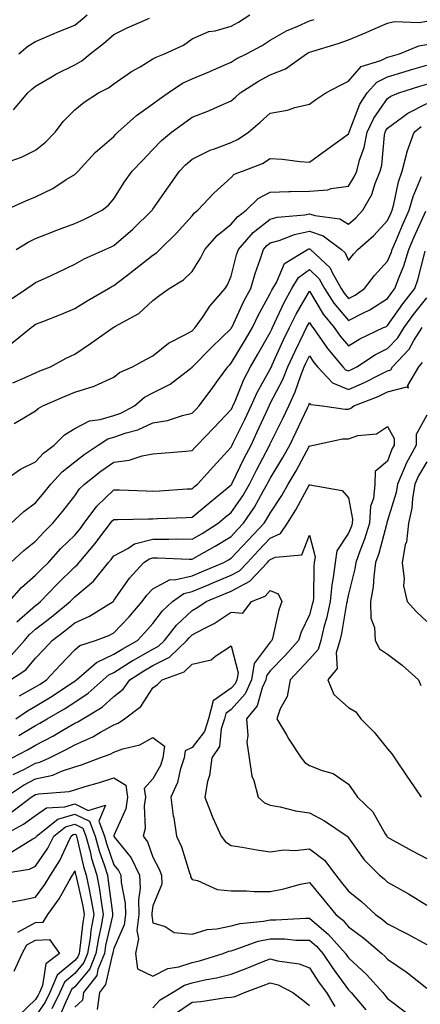
# Model space of a CAD drawing. Units: inches. Extents: x 1023923 to 1026563, y 7237178 to 7239818.
# Drawn here: x 1025554 to 1025656, y 7238159 to 7238411 of the extents above; entities that cross this region are included whole.
import ezdxf

# ---------------------------------------------------------------- set-up
doc = ezdxf.new("R2010")
doc.units = ezdxf.units.IN
doc.header["$MEASUREMENT"] = 0
doc.layers.add('Contour_10237237', color=7, linetype='Continuous', true_color=0xa16265)

msp = doc.modelspace()

# ---------------------------------------------------------------- linework, layer by layer
at = {"layer": 'Contour_10237237'}
for points in [[(1025550.12, 7238374, 3043), (1025554.42, 7238375.54, 3043), (1025558.05, 7238377.28, 3043), (1025560.61, 7238379.36, 3043), (1025563.01, 7238381.92, 3043), (1025565.22, 7238384.74, 3043), (1025568.05, 7238387.64, 3043), (1025570.43, 7238389.54, 3043), (1025574.09, 7238391.92, 3043), (1025576.72, 7238393.26, 3043), (1025578.05, 7238394.28, 3043), (1025582.6, 7238397.38, 3043), (1025584.77, 7238398.63, 3043), (1025588.05, 7238400.61, 3043), (1025588.85, 7238401.11, 3043), (1025591.02, 7238401.92, 3043), (1025595.82, 7238404.14, 3043), (1025598.05, 7238405.73, 3043), (1025602.33, 7238407.64, 3043), (1025603.97, 7238407.84, 3043), (1025608.05, 7238408.99, 3043), (1025609.92, 7238410.05, 3043), (1025612.78, 7238411.92, 3043)], [(1025553.79, 7238401.92, 3045), (1025556.1, 7238403.87, 3045), (1025558.05, 7238405.08, 3045), (1025562.82, 7238407.15, 3045), (1025563.56, 7238407.44, 3045), (1025568.05, 7238409.23, 3045), (1025569.55, 7238410.42, 3045), (1025571.23, 7238411.92, 3045)], [(1025550.26, 7238361.92, 3042), (1025555.59, 7238364.38, 3042), (1025558.05, 7238365.33, 3042), (1025562.46, 7238367.51, 3042), (1025565.9, 7238369.76, 3042), (1025568.05, 7238371.09, 3042), (1025568.5, 7238371.47, 3042), (1025568.89, 7238371.92, 3042), (1025573.3, 7238376.68, 3042), (1025578.05, 7238380.83, 3042), (1025578.58, 7238381.38, 3042), (1025579.1, 7238381.92, 3042), (1025583.81, 7238386.16, 3042), (1025588.05, 7238389.15, 3042), (1025589.65, 7238390.32, 3042), (1025591.9, 7238391.92, 3042), (1025595.57, 7238394.39, 3042), (1025598.05, 7238395.52, 3042), (1025602.6, 7238397.37, 3042), (1025604.28, 7238398.15, 3042), (1025608.05, 7238399.83, 3042), (1025609.34, 7238400.62, 3042), (1025612, 7238401.92, 3042), (1025615.94, 7238404.04, 3042), (1025618.05, 7238405.39, 3042), (1025622.15, 7238407.81, 3042), (1025625.12, 7238408.98, 3042), (1025628.05, 7238410.34, 3042), (1025629.24, 7238410.73, 3042)], [(1025552.37, 7238387.6, 3044), (1025556.08, 7238391.92, 3044), (1025557.09, 7238392.87, 3044), (1025558.05, 7238393.67, 3044), (1025562.27, 7238396.13, 3044), (1025563.23, 7238396.73, 3044), (1025568.05, 7238399.14, 3044), (1025569.83, 7238400.14, 3044), (1025572.03, 7238401.92, 3044), (1025575.43, 7238404.53, 3044), (1025578.05, 7238406.86, 3044), (1025581.43, 7238408.54, 3044), (1025587.15, 7238411.01, 3044)], [(1025553.07, 7238351.92, 3041), (1025556.17, 7238353.79, 3041), (1025558.05, 7238354.68, 3041), (1025562.62, 7238356.5, 3041), (1025563.23, 7238356.74, 3041), (1025568.05, 7238358.54, 3041), (1025570.39, 7238359.59, 3041), (1025575.06, 7238361.92, 3041), (1025576.72, 7238363.26, 3041), (1025578.05, 7238364.84, 3041), (1025580.75, 7238369.21, 3041), (1025582.74, 7238371.92, 3041), (1025585.34, 7238374.63, 3041), (1025588.05, 7238377.47, 3041), (1025590.2, 7238379.77, 3041), (1025592.78, 7238381.92, 3041), (1025595.82, 7238384.15, 3041), (1025598.05, 7238385.75, 3041), (1025602.5, 7238387.47, 3041), (1025604.53, 7238388.39, 3041), (1025608.05, 7238389.91, 3041), (1025609.12, 7238390.84, 3041), (1025610.37, 7238391.92, 3041), (1025615.04, 7238394.94, 3041), (1025618.05, 7238396.53, 3041), (1025621.92, 7238398.05, 3041), (1025627.33, 7238401.92, 3041), (1025627.76, 7238402.2, 3041), (1025628.05, 7238402.33, 3041), (1025628.67, 7238402.54, 3041), (1025635.39, 7238404.57, 3041), (1025638.05, 7238405.52, 3041), (1025642.6, 7238407.37, 3041), (1025644.26, 7238408.12, 3041), (1025648.05, 7238409.78, 3041), (1025649.77, 7238410.2, 3041), (1025656.1, 7238409.97, 3041), (1025658.05, 7238410.26, 3041)], [(1025551.16, 7238338.82, 3040), (1025555.84, 7238341.92, 3040), (1025557.13, 7238342.84, 3040), (1025558.05, 7238343.43, 3040), (1025560.92, 7238344.78, 3040), (1025563.81, 7238346.15, 3040), (1025568.05, 7238348.15, 3040), (1025570.47, 7238349.5, 3040), (1025575.82, 7238351.92, 3040), (1025577.39, 7238352.58, 3040), (1025578.05, 7238352.9, 3040), (1025582.87, 7238357.09, 3040), (1025587.85, 7238361.92, 3040), (1025587.93, 7238362.04, 3040), (1025588.05, 7238362.2, 3040), (1025592.05, 7238367.93, 3040), (1025594.87, 7238371.92, 3040), (1025596.41, 7238373.56, 3040), (1025598.05, 7238374.97, 3040), (1025602.68, 7238377.3, 3040), (1025603.75, 7238377.62, 3040), (1025608.05, 7238379.26, 3040), (1025609.87, 7238380.1, 3040), (1025612.48, 7238381.92, 3040), (1025615.49, 7238384.49, 3040), (1025618.05, 7238386.72, 3040), (1025622.42, 7238387.54, 3040), (1025624.3, 7238388.18, 3040), (1025628.05, 7238389.09, 3040), (1025629.69, 7238390.29, 3040), (1025632.25, 7238391.92, 3040), (1025636.02, 7238393.95, 3040), (1025638.05, 7238394.92, 3040), (1025641.25, 7238398.71, 3040), (1025646.35, 7238400.22, 3040), (1025648.05, 7238401.07, 3040), (1025648.69, 7238401.28, 3040), (1025651.04, 7238401.92, 3040), (1025656, 7238403.96, 3040), (1025658.05, 7238404.27, 3040)], [(1025552.01, 7238327.96, 3039), (1025556.88, 7238331.92, 3039), (1025557.54, 7238332.43, 3039), (1025558.05, 7238332.78, 3039), (1025559.48, 7238333.36, 3039), (1025564.63, 7238335.33, 3039), (1025568.05, 7238336.78, 3039), (1025571.23, 7238338.75, 3039), (1025576.66, 7238341.92, 3039), (1025577.54, 7238342.43, 3039), (1025578.05, 7238342.68, 3039), (1025581.29, 7238345.17, 3039), (1025583.28, 7238346.69, 3039), (1025588.05, 7238350.46, 3039), (1025588.93, 7238351.04, 3039), (1025589.79, 7238351.92, 3039), (1025593.95, 7238356.02, 3039), (1025598.05, 7238360.55, 3039), (1025598.67, 7238361.3, 3039), (1025599.5, 7238361.92, 3039), (1025603.64, 7238366.33, 3039), (1025608.05, 7238370.35, 3039), (1025608.85, 7238371.12, 3039), (1025610.92, 7238371.92, 3039), (1025616.08, 7238373.88, 3039), (1025618.05, 7238375.13, 3039), (1025621.16, 7238375.03, 3039), (1025625.59, 7238374.37, 3039), (1025628.05, 7238374.26, 3039), (1025632.54, 7238377.44, 3039), (1025636.43, 7238380.31, 3039), (1025638.05, 7238381.49, 3039), (1025638.17, 7238381.8, 3039), (1025638.19, 7238381.92, 3039), (1025638.3, 7238382.17, 3039), (1025640.96, 7238389.02, 3039), (1025642.85, 7238391.92, 3039), (1025645.32, 7238394.65, 3039), (1025648.05, 7238396.01, 3039), (1025652.56, 7238397.42, 3039), (1025653.93, 7238397.79, 3039), (1025658.05, 7238399.01, 3039)], [(1025552.19, 7238317.78, 3038), (1025555.35, 7238319.21, 3038), (1025558.05, 7238320.41, 3038), (1025559.1, 7238320.86, 3038), (1025561.82, 7238321.92, 3038), (1025565.84, 7238324.12, 3038), (1025568.05, 7238325.16, 3038), (1025572.11, 7238327.85, 3038), (1025577.87, 7238331.92, 3038), (1025577.99, 7238331.99, 3038), (1025578.05, 7238332.03, 3038), (1025578.32, 7238332.2, 3038), (1025584.44, 7238335.53, 3038), (1025588.05, 7238338.88, 3038), (1025589.79, 7238340.19, 3038), (1025592.17, 7238341.92, 3038), (1025595.86, 7238344.11, 3038), (1025598.05, 7238346.31, 3038), (1025600.24, 7238349.72, 3038), (1025601.33, 7238351.92, 3038), (1025604.48, 7238355.5, 3038), (1025608.05, 7238358.38, 3038), (1025609.67, 7238360.29, 3038), (1025611.88, 7238361.92, 3038), (1025614.98, 7238364.98, 3038), (1025618.05, 7238366.59, 3038), (1025622.82, 7238366.69, 3038), (1025623.23, 7238366.73, 3038), (1025628.05, 7238366.81, 3038), (1025632.8, 7238367.18, 3038), (1025633.64, 7238367.51, 3038), (1025638.05, 7238368.12, 3038), (1025639.53, 7238370.44, 3038), (1025640.14, 7238371.92, 3038), (1025640.88, 7238374.74, 3038), (1025642.01, 7238377.96, 3038), (1025642.8, 7238381.92, 3038), (1025644.5, 7238385.48, 3038), (1025648.05, 7238390.48, 3038), (1025648.87, 7238391.09, 3038), (1025650.9, 7238391.92, 3038), (1025656.27, 7238393.69, 3038), (1025658.05, 7238394.21, 3038)], [(1025552.58, 7238307.4, 3037), (1025555.02, 7238308.88, 3037), (1025558.05, 7238310.65, 3037), (1025558.69, 7238311.28, 3037), (1025559.87, 7238311.92, 3037), (1025565.57, 7238314.4, 3037), (1025568.05, 7238315.41, 3037), (1025573.03, 7238316.95, 3037), (1025573.15, 7238317.02, 3037), (1025578.05, 7238319.26, 3037), (1025579.5, 7238320.47, 3037), (1025582.8, 7238321.92, 3037), (1025586.21, 7238323.77, 3037), (1025588.05, 7238324.76, 3037), (1025592.03, 7238327.93, 3037), (1025596.19, 7238330.06, 3037), (1025598.05, 7238331.14, 3037), (1025598.83, 7238331.92, 3037), (1025600.69, 7238334.56, 3037), (1025602.58, 7238337.39, 3037), (1025606.49, 7238341.92, 3037), (1025607.07, 7238342.89, 3037), (1025608.05, 7238345.09, 3037), (1025609.44, 7238350.53, 3037), (1025609.91, 7238351.92, 3037), (1025613.71, 7238356.26, 3037), (1025618.05, 7238359.66, 3037), (1025619.81, 7238360.16, 3037), (1025626.92, 7238360.78, 3037), (1025628.05, 7238361.02, 3037), (1025629.4, 7238360.57, 3037), (1025635.84, 7238359.71, 3037), (1025638.05, 7238358.36, 3037), (1025639.94, 7238360.02, 3037), (1025641.72, 7238361.92, 3037), (1025644.03, 7238365.94, 3037), (1025644.87, 7238368.75, 3037), (1025646.16, 7238371.92, 3037), (1025646.55, 7238373.42, 3037), (1025647.27, 7238381.14, 3037), (1025647.42, 7238381.92, 3037), (1025647.62, 7238382.34, 3037), (1025648.05, 7238382.95, 3037), (1025651.86, 7238385.73, 3037), (1025653.19, 7238386.77, 3037), (1025658.05, 7238389.21, 3037)], [(1025548.67, 7238291.92, 3036), (1025554.2, 7238295.76, 3036), (1025558.05, 7238297.65, 3036), (1025560.1, 7238299.87, 3036), (1025562.8, 7238301.92, 3036), (1025565.45, 7238304.51, 3036), (1025568.05, 7238306.14, 3036), (1025571.86, 7238308.11, 3036), (1025574.55, 7238308.42, 3036), (1025578.05, 7238309.48, 3036), (1025579.87, 7238310.1, 3036), (1025583.34, 7238311.92, 3036), (1025585.86, 7238314.11, 3036), (1025588.05, 7238315.29, 3036), (1025592.46, 7238317.5, 3036), (1025597.64, 7238321.51, 3036), (1025598.05, 7238321.81, 3036), (1025598.09, 7238321.87, 3036), (1025598.13, 7238321.92, 3036), (1025603.07, 7238326.9, 3036), (1025608.05, 7238331.73, 3036), (1025608.13, 7238331.85, 3036), (1025608.17, 7238331.92, 3036), (1025608.26, 7238332.13, 3036), (1025611.31, 7238338.67, 3036), (1025613.03, 7238341.92, 3036), (1025614.16, 7238345.8, 3036), (1025615.45, 7238349.32, 3036), (1025616.31, 7238351.92, 3036), (1025617.11, 7238352.85, 3036), (1025618.05, 7238353.58, 3036), (1025620.35, 7238354.23, 3036), (1025624.22, 7238355.75, 3036), (1025628.05, 7238356.55, 3036), (1025631.53, 7238355.4, 3036), (1025636.29, 7238351.92, 3036), (1025637.19, 7238351.07, 3036), (1025638.05, 7238349.09, 3036), (1025639.28, 7238350.69, 3036), (1025640.39, 7238351.92, 3036), (1025644.51, 7238355.46, 3036), (1025648.05, 7238359.29, 3036), (1025648.83, 7238361.14, 3036), (1025649.18, 7238361.92, 3036), (1025649.61, 7238363.49, 3036), (1025650.8, 7238369.17, 3036), (1025651.76, 7238371.92, 3036), (1025653.01, 7238376.89, 3036), (1025653.03, 7238376.94, 3036), (1025654.85, 7238381.92, 3036), (1025656.64, 7238383.33, 3036)], [(1025551.82, 7238281.92, 3035), (1025555.02, 7238284.96, 3035), (1025558.05, 7238287.13, 3035), (1025560.22, 7238289.75, 3035), (1025561.9, 7238291.92, 3035), (1025564.87, 7238295.09, 3035), (1025568.05, 7238297.61, 3035), (1025570.47, 7238299.5, 3035), (1025574.07, 7238301.92, 3035), (1025576.49, 7238303.48, 3035), (1025578.05, 7238303.96, 3035), (1025581.16, 7238305.03, 3035), (1025584.18, 7238305.8, 3035), (1025588.05, 7238307.55, 3035), (1025591.78, 7238308.2, 3035), (1025595.59, 7238309.46, 3035), (1025598.05, 7238310.03, 3035), (1025598.99, 7238310.98, 3035), (1025599.87, 7238311.92, 3035), (1025603.32, 7238316.65, 3035), (1025604.77, 7238318.64, 3035), (1025607.15, 7238321.92, 3035), (1025607.6, 7238322.37, 3035), (1025608.05, 7238322.81, 3035), (1025611.47, 7238328.5, 3035), (1025613.46, 7238331.92, 3035), (1025614.96, 7238335.02, 3035), (1025618.05, 7238340.66, 3035), (1025618.44, 7238341.52, 3035), (1025618.66, 7238341.92, 3035), (1025619.61, 7238343.48, 3035), (1025621.68, 7238348.3, 3035), (1025627.58, 7238351.92, 3035), (1025627.91, 7238352.05, 3035), (1025628.05, 7238352.08, 3035), (1025628.17, 7238352.04, 3035), (1025628.32, 7238351.92, 3035), (1025633.32, 7238347.2, 3035), (1025633.75, 7238346.22, 3035), (1025636.17, 7238341.92, 3035), (1025636.9, 7238340.78, 3035), (1025638.05, 7238339.41, 3035), (1025639.71, 7238340.27, 3035), (1025642.15, 7238341.92, 3035), (1025644.73, 7238345.23, 3035), (1025648.05, 7238348.88, 3035), (1025648.95, 7238351.01, 3035), (1025649.24, 7238351.92, 3035), (1025650.12, 7238354, 3035), (1025651.86, 7238358.1, 3035), (1025653.56, 7238361.92, 3035), (1025654.55, 7238365.43, 3035), (1025656.72, 7238370.59, 3035)], [(1025551.68, 7238271.92, 3034), (1025555.04, 7238274.93, 3034), (1025558.05, 7238277.32, 3034), (1025560.24, 7238279.73, 3034), (1025562.46, 7238281.92, 3034), (1025564.98, 7238285, 3034), (1025568.05, 7238288.96, 3034), (1025569.26, 7238290.7, 3034), (1025570.53, 7238291.92, 3034), (1025574.73, 7238295.24, 3034), (1025578.05, 7238297.54, 3034), (1025581.96, 7238298.01, 3034), (1025585.26, 7238299.14, 3034), (1025588.05, 7238299.63, 3034), (1025590.16, 7238299.82, 3034), (1025596.49, 7238300.35, 3034), (1025598.05, 7238300.48, 3034), (1025598.73, 7238301.25, 3034), (1025599.36, 7238301.92, 3034), (1025603.64, 7238306.33, 3034), (1025608.05, 7238310.98, 3034), (1025608.36, 7238311.62, 3034), (1025608.5, 7238311.92, 3034), (1025608.87, 7238312.73, 3034), (1025611.27, 7238318.71, 3034), (1025612.95, 7238321.92, 3034), (1025614.87, 7238325.11, 3034), (1025618.05, 7238330.69, 3034), (1025618.44, 7238331.54, 3034), (1025618.62, 7238331.92, 3034), (1025619.16, 7238333.03, 3034), (1025621.6, 7238338.37, 3034), (1025623.56, 7238341.92, 3034), (1025625.26, 7238344.71, 3034), (1025628.05, 7238346.8, 3034), (1025630.53, 7238344.41, 3034), (1025631.94, 7238341.92, 3034), (1025634.32, 7238338.19, 3034), (1025638.05, 7238333.74, 3034), (1025641.84, 7238335.71, 3034), (1025643.48, 7238336.49, 3034), (1025648.05, 7238339.41, 3034), (1025649.09, 7238340.89, 3034), (1025649.89, 7238341.92, 3034), (1025650.96, 7238344.83, 3034), (1025652.21, 7238347.76, 3034), (1025653.5, 7238351.92, 3034), (1025654.87, 7238355.1, 3034), (1025657.84, 7238361.71, 3034)], [(1025551.25, 7238261.92, 3033), (1025554.46, 7238265.51, 3033), (1025558.05, 7238268.61, 3033), (1025559.67, 7238270.29, 3033), (1025561.33, 7238271.92, 3033), (1025564.53, 7238275.44, 3033), (1025568.05, 7238278.9, 3033), (1025569.44, 7238280.52, 3033), (1025570.49, 7238281.92, 3033), (1025573.71, 7238286.26, 3033), (1025578.05, 7238290.47, 3033), (1025579.51, 7238290.46, 3033), (1025586.29, 7238290.17, 3033), (1025588.05, 7238290.15, 3033), (1025589.73, 7238290.24, 3033), (1025596.82, 7238290.69, 3033), (1025598.05, 7238290.75, 3033), (1025598.67, 7238291.29, 3033), (1025599.48, 7238291.92, 3033), (1025603.5, 7238296.47, 3033), (1025608.05, 7238301.35, 3033), (1025608.23, 7238301.73, 3033), (1025608.32, 7238301.92, 3033), (1025608.58, 7238302.46, 3033), (1025611.53, 7238308.45, 3033), (1025613.13, 7238311.92, 3033), (1025614.65, 7238315.33, 3033), (1025618.05, 7238321.34, 3033), (1025618.25, 7238321.72, 3033), (1025618.32, 7238321.92, 3033), (1025618.56, 7238322.43, 3033), (1025621.37, 7238328.6, 3033), (1025622.97, 7238331.92, 3033), (1025624.63, 7238335.33, 3033), (1025628.05, 7238341.28, 3033), (1025631.53, 7238335.4, 3033), (1025634.36, 7238331.92, 3033), (1025635.9, 7238329.76, 3033), (1025638.05, 7238327.26, 3033), (1025640.94, 7238329.04, 3033), (1025647.03, 7238331.92, 3033), (1025647.72, 7238332.24, 3033), (1025648.05, 7238332.45, 3033), (1025651.92, 7238338.04, 3033), (1025654.98, 7238341.92, 3033), (1025655.8, 7238344.17, 3033), (1025657.62, 7238351.49, 3033)], [(1025553.28, 7238256.69, 3032), (1025558.05, 7238260.92, 3032), (1025558.62, 7238261.36, 3032), (1025559.28, 7238261.92, 3032), (1025563.6, 7238266.36, 3032), (1025568.05, 7238270.75, 3032), (1025568.67, 7238271.29, 3032), (1025569.2, 7238271.92, 3032), (1025573.26, 7238276.71, 3032), (1025574.48, 7238278.35, 3032), (1025577.17, 7238281.92, 3032), (1025577.54, 7238282.42, 3032), (1025578.05, 7238282.91, 3032), (1025579.03, 7238282.9, 3032), (1025586.92, 7238283.05, 3032), (1025588.05, 7238283.04, 3032), (1025589.22, 7238283.1, 3032), (1025596.57, 7238283.39, 3032), (1025598.05, 7238283.47, 3032), (1025602.64, 7238287.34, 3032), (1025607, 7238290.86, 3032), (1025608.05, 7238291.71, 3032), (1025608.13, 7238291.84, 3032), (1025608.19, 7238291.92, 3032), (1025608.3, 7238292.17, 3032), (1025611.39, 7238298.58, 3032), (1025613.13, 7238301.92, 3032), (1025614.71, 7238305.25, 3032), (1025617.48, 7238311.35, 3032), (1025617.76, 7238311.92, 3032), (1025617.84, 7238312.13, 3032), (1025618.05, 7238312.5, 3032), (1025621.25, 7238318.71, 3032), (1025622.5, 7238321.92, 3032), (1025624.28, 7238325.7, 3032), (1025626.66, 7238330.53, 3032), (1025627.33, 7238331.92, 3032), (1025627.56, 7238332.4, 3032), (1025628.05, 7238333.24, 3032), (1025628.54, 7238332.41, 3032), (1025628.95, 7238331.92, 3032), (1025631.12, 7238328.85, 3032), (1025632.68, 7238326.56, 3032), (1025636.62, 7238321.92, 3032), (1025637.31, 7238321.18, 3032), (1025638.05, 7238320.88, 3032), (1025638.77, 7238321.19, 3032), (1025640.18, 7238321.92, 3032), (1025644.96, 7238325.02, 3032), (1025648.05, 7238326.61, 3032), (1025650.63, 7238329.34, 3032), (1025652.27, 7238331.92, 3032), (1025654.67, 7238335.31, 3032), (1025658.05, 7238339.54, 3032)], [(1025551.84, 7238248.13, 3031), (1025555.2, 7238251.92, 3031), (1025556.51, 7238253.46, 3031), (1025558.05, 7238254.84, 3031), (1025562.03, 7238257.94, 3031), (1025566.88, 7238261.92, 3031), (1025567.46, 7238262.52, 3031), (1025568.05, 7238263.1, 3031), (1025572.84, 7238267.13, 3031), (1025576.7, 7238271.92, 3031), (1025577.33, 7238272.64, 3031), (1025578.05, 7238273.62, 3031), (1025581.6, 7238275.47, 3031), (1025583.32, 7238276.65, 3031), (1025588.05, 7238277.88, 3031), (1025592.13, 7238277.85, 3031), (1025594.03, 7238277.9, 3031), (1025598.05, 7238277.86, 3031), (1025600.63, 7238279.34, 3031), (1025604.69, 7238281.92, 3031), (1025606.51, 7238283.46, 3031), (1025608.05, 7238284.71, 3031), (1025611.02, 7238288.96, 3031), (1025612.74, 7238291.92, 3031), (1025614.5, 7238295.47, 3031), (1025617.76, 7238301.63, 3031), (1025617.91, 7238301.92, 3031), (1025617.95, 7238302.02, 3031), (1025618.05, 7238302.22, 3031), (1025621.23, 7238308.73, 3031), (1025622.76, 7238311.92, 3031), (1025624.44, 7238315.53, 3031), (1025625.84, 7238319.7, 3031), (1025626.7, 7238321.92, 3031), (1025627.13, 7238322.84, 3031), (1025628.05, 7238324.7, 3031), (1025629.18, 7238323.05, 3031), (1025630.14, 7238321.92, 3031), (1025633.93, 7238317.8, 3031), (1025638.05, 7238316.14, 3031), (1025642.09, 7238317.88, 3031), (1025646.1, 7238319.97, 3031), (1025648.05, 7238320.92, 3031), (1025648.83, 7238321.13, 3031), (1025649.3, 7238321.92, 3031), (1025653.52, 7238326.45, 3031), (1025654.73, 7238328.6, 3031), (1025656.84, 7238331.92, 3031)], [(1025551.66, 7238241.92, 3030), (1025555.51, 7238244.47, 3030), (1025558.05, 7238247.42, 3030), (1025560.2, 7238249.77, 3030), (1025562.27, 7238251.92, 3030), (1025565.53, 7238254.44, 3030), (1025568.05, 7238256.5, 3030), (1025571.8, 7238258.18, 3030), (1025577.84, 7238261.92, 3030), (1025577.95, 7238262.01, 3030), (1025578.05, 7238262.13, 3030), (1025582.05, 7238267.91, 3030), (1025585.76, 7238271.92, 3030), (1025587.13, 7238272.84, 3030), (1025588.05, 7238273.08, 3030), (1025589.2, 7238273.07, 3030), (1025597.27, 7238272.7, 3030), (1025598.05, 7238272.7, 3030), (1025599.89, 7238273.76, 3030), (1025603.95, 7238276.03, 3030), (1025608.05, 7238278.57, 3030), (1025609.67, 7238280.3, 3030), (1025611.21, 7238281.92, 3030), (1025613.97, 7238286, 3030), (1025616.23, 7238290.11, 3030), (1025617.29, 7238291.92, 3030), (1025617.54, 7238292.43, 3030), (1025618.05, 7238293.38, 3030), (1025621.25, 7238298.71, 3030), (1025623.05, 7238301.92, 3030), (1025624.67, 7238305.29, 3030), (1025627.54, 7238311.4, 3030), (1025627.78, 7238311.92, 3030), (1025627.87, 7238312.11, 3030), (1025628.05, 7238312.65, 3030), (1025628.38, 7238312.26, 3030), (1025631.37, 7238311.92, 3030), (1025637.21, 7238311.08, 3030), (1025638.05, 7238311.1, 3030), (1025638.67, 7238311.3, 3030), (1025639.44, 7238311.92, 3030), (1025645.63, 7238314.35, 3030), (1025648.05, 7238315.53, 3030), (1025652.95, 7238316.82, 3030), (1025653.42, 7238316.55, 3030), (1025653.25, 7238317.12, 3030), (1025656, 7238321.92, 3030), (1025657, 7238322.98, 3030)], [(1025658.05, 7238309.51, 3030), (1025655.32, 7238304.65, 3030), (1025655.3, 7238301.92, 3030), (1025652.78, 7238297.19, 3030), (1025652.46, 7238296.34, 3030), (1025650.59, 7238291.92, 3030), (1025650.22, 7238289.75, 3030), (1025648.05, 7238282.64, 3030), (1025647.87, 7238282.11, 3030), (1025647.85, 7238281.92, 3030), (1025647.76, 7238281.64, 3030), (1025645.78, 7238274.19, 3030), (1025644.98, 7238271.92, 3030), (1025644.48, 7238268.35, 3030), (1025644.32, 7238265.64, 3030), (1025643.69, 7238261.92, 3030), (1025643.79, 7238257.66, 3030), (1025644.71, 7238255.26, 3030), (1025644.89, 7238251.92, 3030), (1025645.94, 7238249.82, 3030), (1025648.05, 7238248.44, 3030), (1025651.8, 7238245.67, 3030), (1025655.92, 7238241.92, 3030), (1025656.57, 7238240.44, 3030)], [(1025553.89, 7238237.76, 3029), (1025558.05, 7238240.12, 3029), (1025559.18, 7238240.8, 3029), (1025560.86, 7238241.92, 3029), (1025564.3, 7238245.67, 3029), (1025568.05, 7238249.58, 3029), (1025569.34, 7238250.64, 3029), (1025573.4, 7238251.92, 3029), (1025576.76, 7238253.2, 3029), (1025578.05, 7238253.93, 3029), (1025581.94, 7238258.03, 3029), (1025585.32, 7238261.92, 3029), (1025586.47, 7238263.5, 3029), (1025588.05, 7238265.19, 3029), (1025592.46, 7238267.51, 3029), (1025593.58, 7238267.45, 3029), (1025598.05, 7238268.5, 3029), (1025600.47, 7238269.5, 3029), (1025606.17, 7238271.92, 3029), (1025607.39, 7238272.59, 3029), (1025608.05, 7238273.01, 3029), (1025612.37, 7238277.6, 3029), (1025616.49, 7238281.92, 3029), (1025617.11, 7238282.85, 3029), (1025618.05, 7238284.54, 3029), (1025620.98, 7238288.99, 3029), (1025622.62, 7238291.92, 3029), (1025624.63, 7238295.34, 3029), (1025628.05, 7238301.67, 3029), (1025628.28, 7238301.68, 3029), (1025629.12, 7238301.92, 3029), (1025636.47, 7238303.5, 3029), (1025638.05, 7238303.54, 3029), (1025640.45, 7238304.33, 3029), (1025645.24, 7238304.74, 3029), (1025648.05, 7238306.68, 3029), (1025649.73, 7238303.6, 3029), (1025649.71, 7238301.92, 3029), (1025649.14, 7238300.84, 3029), (1025648.05, 7238297.8, 3029), (1025644.87, 7238295.11, 3029), (1025644.79, 7238291.92, 3029), (1025644.4, 7238288.27, 3029), (1025643.69, 7238286.27, 3029), (1025643.44, 7238281.92, 3029), (1025642.15, 7238277.82, 3029), (1025640.94, 7238274.82, 3029), (1025639.91, 7238271.92, 3029), (1025639.69, 7238270.29, 3029), (1025638.05, 7238263.83, 3029), (1025637.7, 7238262.26, 3029), (1025637.68, 7238261.92, 3029), (1025637.56, 7238261.43, 3029), (1025636.23, 7238253.73, 3029), (1025635.8, 7238251.92, 3029), (1025634.91, 7238248.78, 3029), (1025635.14, 7238244.83, 3029), (1025632.74, 7238241.92, 3029), (1025634.3, 7238238.17, 3029), (1025638.05, 7238234.86, 3029), (1025639.89, 7238233.75, 3029), (1025641.19, 7238231.92, 3029), (1025644.63, 7238228.5, 3029), (1025648.05, 7238224.27, 3029), (1025649.12, 7238222.99, 3029), (1025649.77, 7238221.92, 3029), (1025653.15, 7238217.01, 3029), (1025653.56, 7238216.42, 3029), (1025656.66, 7238211.92, 3029)], [(1025658.05, 7238297.65, 3031), (1025655.94, 7238294.04, 3031), (1025655.04, 7238291.92, 3031), (1025654.4, 7238288.28, 3031), (1025654.2, 7238285.76, 3031), (1025653.38, 7238281.92, 3031), (1025652.84, 7238277.13, 3031), (1025652.56, 7238276.43, 3031), (1025651.72, 7238271.92, 3031), (1025652.29, 7238267.69, 3031), (1025652.07, 7238265.94, 3031), (1025653.07, 7238261.92, 3031), (1025655.39, 7238259.26, 3031), (1025658.05, 7238256.83, 3031)], [(1025552.97, 7238231.92, 3028), (1025555.96, 7238234, 3028), (1025558.05, 7238235.18, 3028), (1025562.27, 7238237.71, 3028), (1025566.98, 7238240.85, 3028), (1025568.05, 7238241.55, 3028), (1025568.28, 7238241.7, 3028), (1025568.52, 7238241.92, 3028), (1025573.6, 7238246.36, 3028), (1025578.05, 7238248.43, 3028), (1025580.2, 7238249.77, 3028), (1025584.09, 7238251.92, 3028), (1025586, 7238253.96, 3028), (1025588.05, 7238256.31, 3028), (1025590.45, 7238259.52, 3028), (1025593.03, 7238261.92, 3028), (1025595.98, 7238263.99, 3028), (1025598.05, 7238264.49, 3028), (1025602.41, 7238266.28, 3028), (1025603.32, 7238266.65, 3028), (1025608.05, 7238268.63, 3028), (1025610.18, 7238269.78, 3028), (1025612.21, 7238271.92, 3028), (1025615.04, 7238274.94, 3028), (1025618.05, 7238278.08, 3028), (1025620.67, 7238279.29, 3028), (1025622.44, 7238281.92, 3028), (1025624.61, 7238285.35, 3028), (1025628.05, 7238291.84, 3028), (1025628.19, 7238291.78, 3028), (1025636.43, 7238290.3, 3028), (1025638.05, 7238288.38, 3028), (1025639.09, 7238282.95, 3028), (1025639.01, 7238281.92, 3028), (1025638.79, 7238281.19, 3028), (1025638.05, 7238279.35, 3028), (1025635.06, 7238274.9, 3028), (1025634.65, 7238271.92, 3028), (1025634.16, 7238268.02, 3028), (1025633.75, 7238266.21, 3028), (1025633.32, 7238261.92, 3028), (1025632.39, 7238257.58, 3028), (1025631.86, 7238255.73, 3028), (1025630.94, 7238251.92, 3028), (1025630.3, 7238249.67, 3028), (1025628.05, 7238247.2, 3028), (1025625.55, 7238244.41, 3028), (1025623.13, 7238241.92, 3028), (1025622.33, 7238237.65, 3028), (1025620.59, 7238234.46, 3028), (1025619.71, 7238231.92, 3028), (1025622.17, 7238227.79, 3028), (1025622.82, 7238226.69, 3028), (1025625.98, 7238221.92, 3028), (1025626.88, 7238220.76, 3028), (1025628.05, 7238220.02, 3028), (1025631.27, 7238218.7, 3028), (1025634.1, 7238217.97, 3028), (1025638.05, 7238215.21, 3028), (1025639.4, 7238213.27, 3028), (1025640.34, 7238211.92, 3028), (1025644.3, 7238208.17, 3028), (1025647.44, 7238202.54, 3028), (1025647.84, 7238201.92, 3028), (1025647.93, 7238201.79, 3028), (1025648.05, 7238201.67, 3028), (1025648.6, 7238201.36, 3028), (1025654.3, 7238198.18, 3028), (1025658.05, 7238196.22, 3028)], [(1025553.79, 7238227.66, 3027), (1025558.05, 7238230.22, 3027), (1025559.16, 7238230.81, 3027), (1025561.04, 7238231.92, 3027), (1025565.47, 7238234.51, 3027), (1025568.05, 7238236.19, 3027), (1025571.51, 7238238.46, 3027), (1025575.3, 7238241.92, 3027), (1025576.76, 7238243.2, 3027), (1025578.05, 7238243.8, 3027), (1025583.03, 7238246.9, 3027), (1025583.05, 7238246.92, 3027), (1025588.05, 7238249.77, 3027), (1025589.48, 7238250.49, 3027), (1025590.96, 7238251.92, 3027), (1025594.07, 7238255.89, 3027), (1025598.05, 7238259.64, 3027), (1025599.53, 7238260.44, 3027), (1025601.66, 7238261.92, 3027), (1025606.21, 7238263.77, 3027), (1025608.05, 7238264.54, 3027), (1025612.85, 7238267.13, 3027), (1025617.37, 7238271.92, 3027), (1025617.7, 7238272.27, 3027), (1025618.05, 7238272.64, 3027), (1025619.4, 7238273.27, 3027), (1025626.12, 7238273.86, 3027), (1025628.05, 7238278.85, 3027), (1025629.48, 7238273.35, 3027), (1025629.28, 7238271.92, 3027), (1025629.14, 7238270.83, 3027), (1025629.07, 7238262.94, 3027), (1025628.97, 7238261.92, 3027), (1025628.79, 7238261.17, 3027), (1025628.05, 7238258.52, 3027), (1025625.92, 7238254.05, 3027), (1025625.28, 7238251.92, 3027), (1025621.86, 7238248.12, 3027), (1025618.05, 7238244.21, 3027), (1025617.05, 7238242.92, 3027), (1025616.9, 7238241.92, 3027), (1025615.98, 7238239.84, 3027), (1025614.73, 7238235.25, 3027), (1025611.98, 7238231.92, 3027), (1025612.33, 7238227.65, 3027), (1025612.07, 7238225.94, 3027), (1025612.62, 7238221.92, 3027), (1025613.36, 7238217.23, 3027), (1025613.83, 7238216.13, 3027), (1025614.92, 7238211.92, 3027), (1025616.59, 7238210.46, 3027), (1025618.05, 7238209.85, 3027), (1025620.57, 7238209.4, 3027), (1025624.5, 7238208.37, 3027), (1025628.05, 7238207.85, 3027), (1025631.94, 7238205.81, 3027), (1025637.66, 7238201.92, 3027), (1025637.89, 7238201.76, 3027), (1025638.05, 7238201.53, 3027), (1025642.05, 7238195.91, 3027), (1025646, 7238191.92, 3027), (1025647.13, 7238191.01, 3027), (1025648.05, 7238190.17, 3027), (1025652.05, 7238187.92, 3027), (1025653.34, 7238187.22, 3027), (1025658.05, 7238184.3, 3027)], [(1025552.07, 7238221.92, 3026), (1025555.98, 7238223.98, 3026), (1025558.05, 7238225.22, 3026), (1025562.44, 7238227.53, 3026), (1025565.41, 7238229.29, 3026), (1025568.05, 7238230.81, 3026), (1025568.83, 7238231.14, 3026), (1025570.1, 7238231.92, 3026), (1025575.04, 7238234.93, 3026), (1025578.05, 7238237.61, 3026), (1025580.43, 7238239.54, 3026), (1025582.17, 7238241.92, 3026), (1025585.76, 7238244.21, 3026), (1025588.05, 7238245.52, 3026), (1025592.29, 7238247.68, 3026), (1025596.72, 7238251.92, 3026), (1025597.31, 7238252.66, 3026), (1025598.05, 7238253.38, 3026), (1025601.17, 7238255.05, 3026), (1025603.69, 7238256.28, 3026), (1025608.05, 7238259.15, 3026), (1025611.04, 7238258.93, 3026), (1025613.21, 7238261.92, 3026), (1025616.7, 7238263.26, 3026), (1025618.05, 7238264.72, 3026), (1025620.02, 7238263.88, 3026), (1025621.04, 7238261.92, 3026), (1025620.2, 7238259.78, 3026), (1025618.6, 7238252.47, 3026), (1025618.44, 7238251.92, 3026), (1025618.05, 7238251.51, 3026), (1025613.89, 7238246.07, 3026), (1025613.21, 7238241.92, 3026), (1025611.62, 7238238.35, 3026), (1025608.05, 7238234.28, 3026), (1025606.66, 7238233.31, 3026), (1025606.31, 7238231.92, 3026), (1025605.49, 7238229.35, 3026), (1025605.08, 7238224.89, 3026), (1025603.13, 7238221.92, 3026), (1025602.5, 7238217.47, 3026), (1025602.03, 7238215.9, 3026), (1025601.27, 7238211.92, 3026), (1025603.15, 7238207.01, 3026), (1025603.34, 7238206.64, 3026), (1025605.49, 7238201.92, 3026), (1025606.62, 7238200.49, 3026), (1025608.05, 7238199.58, 3026), (1025610.86, 7238199.11, 3026), (1025614.59, 7238198.45, 3026), (1025618.05, 7238197.88, 3026), (1025621.55, 7238198.43, 3026), (1025624.42, 7238198.29, 3026), (1025628.05, 7238198.68, 3026), (1025631.88, 7238195.75, 3026), (1025634.77, 7238191.92, 3026), (1025636.25, 7238190.11, 3026), (1025638.05, 7238187.9, 3026), (1025641.35, 7238185.21, 3026), (1025644.91, 7238181.92, 3026), (1025646.72, 7238180.59, 3026), (1025648.05, 7238179.5, 3026), (1025653.01, 7238176.97, 3026), (1025653.07, 7238176.94, 3026), (1025658.05, 7238174.21, 3026)], [(1025552.29, 7238217.68, 3025), (1025555.22, 7238219.09, 3025), (1025558.05, 7238220.57, 3025), (1025559.16, 7238220.82, 3025), (1025561.6, 7238221.92, 3025), (1025565.9, 7238224.07, 3025), (1025568.05, 7238225.3, 3025), (1025572.66, 7238227.31, 3025), (1025574.65, 7238228.53, 3025), (1025578.05, 7238230.42, 3025), (1025579.14, 7238230.82, 3025), (1025580.76, 7238231.92, 3025), (1025584.92, 7238235.05, 3025), (1025588.05, 7238239.82, 3025), (1025589.22, 7238240.74, 3025), (1025590.37, 7238241.92, 3025), (1025596, 7238243.97, 3025), (1025598.05, 7238245.89, 3025), (1025602.93, 7238247.03, 3025), (1025604.16, 7238248.02, 3025), (1025608.05, 7238250.56, 3025), (1025609.81, 7238243.68, 3025), (1025609.51, 7238241.92, 3025), (1025609.07, 7238240.9, 3025), (1025608.05, 7238239.76, 3025), (1025603.46, 7238236.5, 3025), (1025602.29, 7238231.92, 3025), (1025601.25, 7238228.72, 3025), (1025598.05, 7238224.57, 3025), (1025596.27, 7238223.71, 3025), (1025596, 7238221.92, 3025), (1025595.02, 7238218.88, 3025), (1025594.34, 7238215.63, 3025), (1025592.62, 7238211.92, 3025), (1025593.25, 7238207.12, 3025), (1025593.36, 7238206.61, 3025), (1025594.1, 7238201.92, 3025), (1025595.34, 7238199.21, 3025), (1025597.42, 7238192.55, 3025), (1025597.66, 7238191.92, 3025), (1025597.68, 7238191.55, 3025), (1025598.05, 7238190.85, 3025), (1025599.42, 7238190.56, 3025), (1025604.44, 7238188.31, 3025), (1025608.05, 7238187.91, 3025), (1025611.98, 7238187.99, 3025), (1025613.89, 7238187.75, 3025), (1025618.05, 7238187.82, 3025), (1025621.55, 7238188.43, 3025), (1025625.76, 7238189.64, 3025), (1025628.05, 7238190.12, 3025), (1025631.76, 7238185.62, 3025), (1025634.77, 7238181.92, 3025), (1025636.59, 7238180.45, 3025), (1025638.05, 7238178.73, 3025), (1025641.96, 7238175.83, 3025), (1025646.6, 7238171.92, 3025), (1025647.37, 7238171.23, 3025), (1025648.05, 7238170.45, 3025), (1025652.76, 7238167.22, 3025), (1025653.11, 7238166.98, 3025), (1025658.05, 7238163.06, 3025)], [(1025550.37, 7238211.92, 3024), (1025554.98, 7238214.98, 3024), (1025558.05, 7238216.58, 3024), (1025562.42, 7238217.55, 3024), (1025564.71, 7238218.58, 3024), (1025568.05, 7238219.66, 3024), (1025569.79, 7238220.19, 3024), (1025574.5, 7238221.92, 3024), (1025577.09, 7238222.88, 3024), (1025578.05, 7238223.4, 3024), (1025580.39, 7238224.27, 3024), (1025584.73, 7238225.24, 3024), (1025588.05, 7238227.18, 3024), (1025591.02, 7238224.9, 3024), (1025590.59, 7238221.92, 3024), (1025589.96, 7238220, 3024), (1025588.05, 7238216.57, 3024), (1025585.82, 7238214.15, 3024), (1025586.17, 7238211.92, 3024), (1025585.8, 7238209.67, 3024), (1025586.06, 7238203.91, 3024), (1025585.53, 7238201.92, 3024), (1025586.62, 7238200.48, 3024), (1025588.05, 7238196.59, 3024), (1025589.63, 7238193.5, 3024), (1025590.22, 7238191.92, 3024), (1025590.32, 7238189.65, 3024), (1025588.05, 7238184.13, 3024), (1025587.76, 7238182.2, 3024), (1025587.78, 7238181.92, 3024), (1025587.74, 7238181.61, 3024), (1025588.05, 7238179.73, 3024), (1025591.16, 7238178.82, 3024), (1025593.46, 7238177.33, 3024), (1025598.05, 7238176.87, 3024), (1025601.94, 7238178.03, 3024), (1025604.38, 7238178.24, 3024), (1025608.05, 7238179.03, 3024), (1025610.34, 7238179.63, 3024), (1025616.33, 7238180.2, 3024), (1025618.05, 7238180.55, 3024), (1025619.44, 7238180.53, 3024), (1025627.09, 7238180.97, 3024), (1025628.05, 7238180.95, 3024), (1025632.97, 7238176.83, 3024), (1025637.27, 7238171.92, 3024), (1025637.58, 7238171.45, 3024), (1025638.05, 7238170.8, 3024), (1025642.68, 7238166.55, 3024), (1025646.8, 7238161.92, 3024), (1025647.37, 7238161.25, 3024), (1025648.05, 7238160.46, 3024), (1025652.87, 7238156.74, 3024)], [(1025551.9, 7238208.07, 3023), (1025556.94, 7238211.92, 3023), (1025557.6, 7238212.36, 3023), (1025558.05, 7238212.59, 3023), (1025558.91, 7238212.79, 3023), (1025566.62, 7238213.36, 3023), (1025568.05, 7238213.81, 3023), (1025570.76, 7238214.64, 3023), (1025574.36, 7238215.61, 3023), (1025578.05, 7238216.85, 3023), (1025581.1, 7238214.97, 3023), (1025581.57, 7238211.92, 3023), (1025581.08, 7238208.88, 3023), (1025578.05, 7238202.06, 3023), (1025578.01, 7238201.96, 3023), (1025578.03, 7238201.92, 3023), (1025578.03, 7238201.9, 3023), (1025578.05, 7238201.84, 3023), (1025582.5, 7238196.37, 3023), (1025584.65, 7238191.92, 3023), (1025584.75, 7238188.62, 3023), (1025584.32, 7238185.66, 3023), (1025584.4, 7238181.92, 3023), (1025583.97, 7238177.83, 3023), (1025584.32, 7238175.65, 3023), (1025583.6, 7238171.92, 3023), (1025584.12, 7238167.99, 3023), (1025588.05, 7238166.12, 3023), (1025591.88, 7238168.08, 3023), (1025594.67, 7238168.54, 3023), (1025598.05, 7238169.63, 3023), (1025599.92, 7238170.04, 3023), (1025606, 7238171.92, 3023), (1025607.44, 7238172.53, 3023), (1025608.05, 7238172.65, 3023), (1025609.05, 7238172.92, 3023), (1025614.91, 7238175.06, 3023), (1025618.05, 7238175.71, 3023), (1025621.78, 7238175.64, 3023), (1025624.59, 7238175.38, 3023), (1025628.05, 7238175.31, 3023), (1025629.89, 7238173.77, 3023), (1025631.51, 7238171.92, 3023), (1025634.12, 7238167.99, 3023), (1025638.05, 7238162.62, 3023), (1025638.42, 7238162.29, 3023), (1025638.75, 7238161.92, 3023), (1025642.44, 7238157.52, 3023)], [(1025549.3, 7238201.92, 3022), (1025554.96, 7238205, 3022), (1025558.05, 7238207.25, 3022), (1025560.84, 7238209.14, 3022), (1025565.53, 7238209.39, 3022), (1025568.05, 7238210.17, 3022), (1025571.45, 7238208.52, 3022), (1025575.94, 7238209.81, 3022), (1025574.24, 7238205.72, 3022), (1025575.65, 7238201.92, 3022), (1025576.16, 7238200.04, 3022), (1025578.05, 7238194.64, 3022), (1025579.28, 7238193.14, 3022), (1025579.87, 7238191.92, 3022), (1025579.92, 7238190.05, 3022), (1025580.94, 7238184.82, 3022), (1025581, 7238181.92, 3022), (1025580.73, 7238179.24, 3022), (1025578.05, 7238173.17, 3022), (1025577.82, 7238172.15, 3022), (1025577.78, 7238171.92, 3022), (1025577.6, 7238171.47, 3022), (1025575.96, 7238164.01, 3022), (1025574.36, 7238161.92, 3022), (1025573.75, 7238157.62, 3022)], [(1025552.01, 7238197.96, 3021), (1025557.33, 7238201.21, 3021), (1025558.05, 7238201.56, 3021), (1025558.19, 7238201.77, 3021), (1025558.26, 7238201.92, 3021), (1025563.71, 7238206.25, 3021), (1025568.05, 7238207.59, 3021), (1025571.86, 7238205.74, 3021), (1025573.26, 7238201.92, 3021), (1025574.3, 7238198.16, 3021), (1025575.65, 7238194.33, 3021), (1025576.39, 7238191.92, 3021), (1025576.64, 7238190.51, 3021), (1025577.68, 7238182.28, 3021), (1025577.74, 7238181.92, 3021), (1025577.68, 7238181.55, 3021), (1025575.96, 7238174.01, 3021), (1025575.63, 7238171.92, 3021), (1025573.99, 7238167.86, 3021), (1025573.66, 7238166.32, 3021), (1025570.28, 7238161.92, 3021), (1025570, 7238159.97, 3021), (1025568.05, 7238158.21, 3021)], [(1025548.38, 7238192.25, 3020), (1025556.47, 7238193.49, 3020), (1025558.05, 7238194.28, 3020), (1025561.16, 7238198.82, 3020), (1025562.72, 7238201.92, 3020), (1025565.69, 7238204.28, 3020), (1025568.05, 7238205.02, 3020), (1025570.12, 7238204, 3020), (1025570.9, 7238201.92, 3020), (1025571.96, 7238198.01, 3020), (1025572.37, 7238196.24, 3020), (1025573.69, 7238191.92, 3020), (1025574.38, 7238188.26, 3020), (1025574.77, 7238185.2, 3020), (1025575.34, 7238181.92, 3020), (1025574.73, 7238178.6, 3020), (1025574.1, 7238175.87, 3020), (1025573.48, 7238171.92, 3020), (1025571.92, 7238168.05, 3020), (1025568.05, 7238163.44, 3020), (1025567.23, 7238162.74, 3020), (1025566.88, 7238161.92, 3020), (1025565.75, 7238159.61, 3020), (1025564.12, 7238155.85, 3020)], [(1025551.1, 7238184.98, 3019), (1025554.38, 7238185.59, 3019), (1025558.05, 7238186.36, 3019), (1025560.43, 7238189.54, 3019), (1025561.86, 7238191.92, 3019), (1025564.28, 7238195.7, 3019), (1025566.27, 7238200.14, 3019), (1025567.17, 7238201.92, 3019), (1025567.66, 7238202.31, 3019), (1025568.05, 7238202.43, 3019), (1025568.4, 7238202.26, 3019), (1025568.52, 7238201.92, 3019), (1025568.69, 7238201.28, 3019), (1025570.32, 7238194.18, 3019), (1025571, 7238191.92, 3019), (1025571.7, 7238188.28, 3019), (1025572.21, 7238186.08, 3019), (1025572.91, 7238181.92, 3019), (1025572.17, 7238177.8, 3019), (1025571.96, 7238175.82, 3019), (1025571.33, 7238171.92, 3019), (1025570.37, 7238169.59, 3019), (1025568.05, 7238166.8, 3019), (1025565.41, 7238164.56, 3019), (1025564.28, 7238161.92, 3019), (1025562.23, 7238157.75, 3019)], [(1025553.48, 7238177.35, 3018), (1025558.05, 7238179.84, 3018), (1025560.02, 7238179.95, 3018), (1025561.17, 7238181.92, 3018), (1025564.07, 7238185.9, 3018), (1025566.64, 7238190.51, 3018), (1025567.48, 7238191.92, 3018), (1025567.7, 7238192.26, 3018), (1025568.05, 7238193.03, 3018), (1025568.26, 7238192.13, 3018), (1025568.32, 7238191.92, 3018), (1025568.38, 7238191.59, 3018), (1025570.14, 7238184.01, 3018), (1025570.49, 7238181.92, 3018), (1025570.12, 7238179.85, 3018), (1025569.38, 7238173.26, 3018), (1025569.18, 7238171.92, 3018), (1025568.85, 7238171.12, 3018), (1025568.05, 7238170.16, 3018), (1025563.6, 7238166.37, 3018), (1025561.68, 7238161.92, 3018), (1025560.47, 7238159.49, 3018), (1025558.05, 7238155.87, 3018)], [(1025552.56, 7238167.42, 3017), (1025554.59, 7238171.92, 3017), (1025555.84, 7238174.12, 3017), (1025558.05, 7238175.32, 3017), (1025561.64, 7238175.51, 3017), (1025564.16, 7238171.92, 3017), (1025560.65, 7238169.32, 3017), (1025559.85, 7238163.73, 3017), (1025559.07, 7238161.92, 3017), (1025558.73, 7238161.24, 3017), (1025558.05, 7238160.21, 3017), (1025553.83, 7238156.14, 3017)], [(1025588.05, 7238158.02, 3022), (1025589.91, 7238160.07, 3022), (1025593.03, 7238161.92, 3022), (1025596.12, 7238163.84, 3022), (1025598.05, 7238164.46, 3022), (1025601.31, 7238165.18, 3022), (1025604.3, 7238165.67, 3022), (1025608.05, 7238166.63, 3022), (1025611.88, 7238168.09, 3022), (1025615.82, 7238169.69, 3022), (1025618.05, 7238170.57, 3022), (1025619.91, 7238170.06, 3022), (1025625.45, 7238169.32, 3022), (1025628.05, 7238168.27, 3022), (1025630.57, 7238164.44, 3022), (1025632.39, 7238161.92, 3022), (1025634.51, 7238158.38, 3022)], [(1025593.52, 7238156.44, 3021), (1025598.05, 7238159.48, 3021), (1025600.26, 7238159.7, 3021), (1025606.8, 7238160.67, 3021), (1025608.05, 7238160.81, 3021), (1025609.07, 7238160.9, 3021), (1025611.49, 7238161.92, 3021), (1025616.25, 7238163.72, 3021), (1025618.05, 7238164.42, 3021), (1025620.02, 7238163.88, 3021), (1025623.77, 7238161.92, 3021), (1025626.25, 7238160.12, 3021), (1025628.05, 7238158.62, 3021)]]:
    msp.add_polyline3d(points, dxfattribs=at)

doc.saveas('drawing.dxf')
